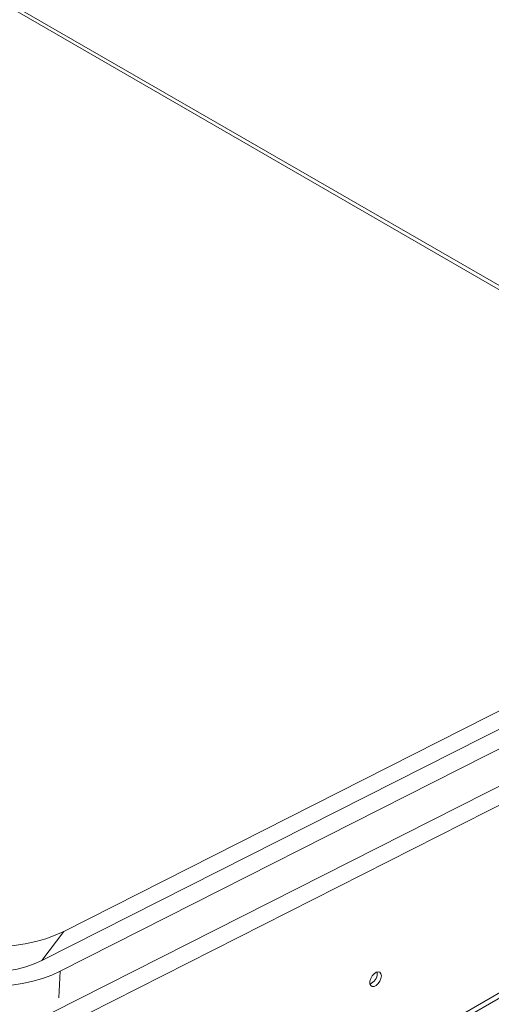
# Model space of a CAD drawing. Units: inches. Extents: x 0.1 to 10.8, y -1.1 to 8.4.
# Drawn here: x 9.4 to 9.5, y 2.8 to 3 of the extents above; entities that cross this region are included whole.
import ezdxf

# ---------------------------------------------------------------- set-up
doc = ezdxf.new("R2010")
doc.units = ezdxf.units.IN
doc.header["$MEASUREMENT"] = 0

msp = doc.modelspace()

# ---------------------------------------------------------------- linework, layer by layer
at = {"color": 8, "linetype": 'Continuous', "lineweight": 15}
for p, q in [((9.345512449397983, 3.075003769165295), (9.637775433377396, 2.906283939816525)), ((9.851030157683017, 2.963554129863477), (8.910146403766511, 2.420393500226562)), ((8.91004450170573, 2.418989860512294), (9.851371262793243, 2.962406232745396))]:
    msp.add_line(p, q, dxfattribs=at)
at = {"color": 7, "linetype": 'Continuous', "lineweight": 15}
for p, q in [((9.344854283118433, 3.074305956211803), (9.636781237569192, 2.905780112580825)), ((9.824718538031123, 3.002226705911712), (9.418198571986883, 2.796259572452739)), ((9.818965138569391, 2.994525411360822), (9.412445139989371, 2.788558240333785)), ((9.406946570918583, 2.770708209972736), (9.847573133524588, 2.993955790357695)), ((9.849851646685053, 2.990061471310338), (9.40906206559033, 2.766731297902377)), ((9.823817915124199, 2.991723963086235), (9.41729791654418, 2.785756792059197)), ((9.412445139989371, 2.788558240333785), (9.418198571986883, 2.796259572452739)), ((9.416933950982019, 2.778674959473731), (9.41729791654418, 2.785756792059197)), ((9.500906227040058, 2.785125795002081), (9.500858789873833, 2.785532225012035))]:
    msp.add_line(p, q, dxfattribs=at)
at = {"color": 7, "linetype": 'Continuous', "lineweight": 15, "flags": 128}
for points in [[(9.418198571986883, 2.796259572452739), (9.415921014564935, 2.795221438979386), (9.413451711594629, 2.794316654011141), (9.41081448333339, 2.793553934746388), (9.408034585679898, 2.792940667164274), (9.405139011130062, 2.79248266657828), (9.402155524904549, 2.792184372480304), (9.399112756455654, 2.792048751130829), (9.396040270639338, 2.792076960983333), (9.392967369991837, 2.792268863333663), (9.389923857286991, 2.792622523428043), (9.386938860181223, 2.793134602526508), (9.384041359919951, 2.793800080888428), (9.381259044451362, 2.794612647485069), (9.378618875769066, 2.795564370147108), (9.376146113838724, 2.796646202695334), (9.373864782266375, 2.797847596368408)], [(9.412445139989371, 2.788558240333785), (9.410440317804417, 2.787658148103862), (9.408246971113252, 2.786892775471427), (9.405892962743884, 2.786271558022962), (9.403407648103189, 2.785802482759473), (9.400822481155807, 2.785491310958105), (9.398169839069121, 2.785342026616676), (9.395483146255906, 2.785356476067402), (9.392796235859668, 2.785534468935921), (9.390142737675289, 2.785873838004421), (9.387556137120132, 2.786370266662636), (9.385068955739099, 2.787017491981473), (9.382712460416098, 2.787807399817769), (9.380516311580942, 2.788730028320742), (9.378508065005214, 2.789773825032803)], [(9.41729791654418, 2.785756792059197), (9.415056339627169, 2.784735052971588), (9.412626071458083, 2.783844556406752), (9.410030472726463, 2.78309388573467), (9.407294482107144, 2.78249031894729), (9.404444644729066, 2.782039544573131), (9.401508302847763, 2.781745964548237), (9.398513540941233, 2.781612531046211), (9.395489527335622, 2.781640305083233), (9.392465188372217, 2.781829174970263), (9.389469846922118, 2.782177191860542), (9.386532042964234, 2.782681166106349), (9.383680192434811, 2.783336183615595), (9.38094184907195, 2.784135912238385), (9.378343338388083, 2.785072634627252), (9.375909710899784, 2.786137333950649), (9.373664422870446, 2.787319734967476)], [(9.501994613929348, 2.784497482624899), (9.501892557323616, 2.785068991159149), (9.501600182676842, 2.785445476490104), (9.501156972157213, 2.785576110584433), (9.500622791598648, 2.785443248185275), (9.500069764689922, 2.785064818037049), (9.499572601714261, 2.784491952116159), (9.499198440252261, 2.783801993660123), (9.49899780836918, 2.783088133083595), (9.49899780836918, 2.782446794115414), (9.499198440252261, 2.781964578180396), (9.499572601714261, 2.781706617353057), (9.500069764689922, 2.781707744800115), (9.500622791598648, 2.781967825929609), (9.501156972157213, 2.782451715275439), (9.501600182676842, 2.783094069343465), (9.501892557323616, 2.783808142041796), (9.501994613929348, 2.784497482624899)]]:
    msp.add_lwpolyline(points, dxfattribs=at)
at = {"color": 7, "linetype": 'Continuous', "lineweight": 15}
msp.add_arc((9.49782467035726, 2.78518731175841), 0.003082170647547812, 292.8092428599359, 358.856362945433, dxfattribs=at)

doc.saveas('drawing.dxf')
